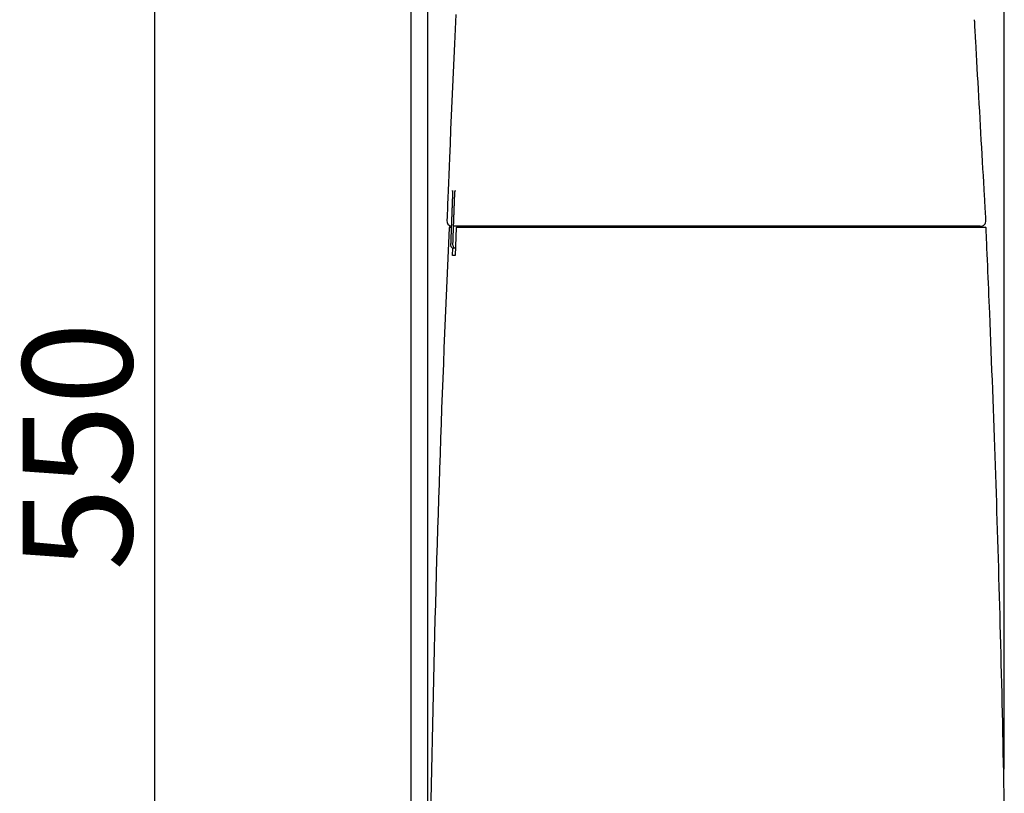
# Model space of a CAD drawing. Extents: x 1 to 2005, y 10 to 2810.
# Drawn here: x 202 to 562, y 1067 to 1350 of the extents above; entities that cross this region are included whole.
import ezdxf

# ---------------------------------------------------------------- set-up
doc = ezdxf.new("R2010")
doc.units = 0
doc.layers.get('0').update_dxf_attribs({"linetype": 'CONTINUOUS'})
doc.layers.get('DEFPOINTS').update_dxf_attribs({"linetype": 'CONTINUOUS'})
doc.layers.add('タンク', color=7, linetype='CONTINUOUS')
doc.layers.add('便器', color=7, linetype='CONTINUOUS')
doc.styles.add('EXCADDIM1', font='monotxt', dxfattribs={"width": 0.84, "bigfont": 'extfont'})
doc.styles.get("Standard").update_dxf_attribs({"font": 'monotxt', "bigfont": 'extfont'})
doc.dimstyles.new('ISO-25', dxfattribs={"dimtxt": 2.5, "dimasz": 2.5, "dimexe": 1.25, "dimexo": 0.625, "dimtad": 1, "dimtxsty": 'STANDARD', "dimcen": 2.5, "dimazin": 3, "dimtfac": 1, "dimtmove": 0, "dimatfit": 3})

# ---------------------------------------------------------------- blocks, each defined once
blk = doc.blocks.new('EX_NORM')
at = {"color": 0, "linetype": 'CONTINUOUS'}
for q in [(-1, 0.167), (-1, 0), (-1, -0.167)]:
    blk.add_line((0, 0), q, dxfattribs=at)
blk = doc.blocks.new('*D24')
at = {"layer": 'DEFPOINTS', "color": 0}
for p in [(561.57, 1542.16), (561.57, 1069.21), (351.23, 980.16)]:
    blk.add_point(p, dxfattribs=at)
at = {"layer": 'タンク', "color": 3, "linetype": 'CONTINUOUS'}
for p, q in [((351.23, 987.16), (351.23, 1552.16)), ((561.57, 1076.21), (561.57, 1552.16)), ((381.23, 1542.16), (531.57, 1542.16))]:
    blk.add_line(p, q, dxfattribs=at)
at = {"layer": 'タンク', "color": 3, "xscale": 30, "yscale": 30, "zscale": 30, "rotation": 180}
blk.add_blockref('EX_NORM', (351.23, 1542.16), dxfattribs=at)
at = {"layer": 'タンク', "color": 3, "xscale": 30, "yscale": 30, "zscale": 30}
blk.add_blockref('EX_NORM', (561.57, 1542.16), dxfattribs=at)
at = {"layer": 'タンク', "color": 2, "insert": (456.4, 1565.66), "char_height": 40, "attachment_point": 5, "style": 'EXCADDIM1'}
blk.add_mtext('205', dxfattribs=at)
blk = doc.blocks.new('*D26')
at = {"layer": 'DEFPOINTS', "color": 0}
for p in [(369.97, 1469.31), (251.5, 919), (398, 919)]:
    blk.add_point(p, dxfattribs=at)
at = {"layer": 'タンク', "color": 3, "linetype": 'CONTINUOUS'}
for p, q in [((362.97, 1469.31), (241.5, 1469.31)), ((251.5, 1439.31), (251.5, 949)), ((391, 919), (241.5, 919))]:
    blk.add_line(p, q, dxfattribs=at)
at = {"layer": 'タンク', "color": 3, "xscale": 30, "yscale": 30, "zscale": 30}
for p, rotation in [((251.5, 1469.31), 90), ((251.5, 919), 270)]:
    blk.add_blockref('EX_NORM', p, dxfattribs=dict(at, rotation=rotation))
at = {"layer": 'タンク', "color": 2, "insert": (228.5, 1194.15), "char_height": 40, "attachment_point": 5, "rotation": 90, "style": 'EXCADDIM1'}
blk.add_mtext('550', dxfattribs=at)

msp = doc.modelspace()

# ---------------------------------------------------------------- linework, layer by layer
at = {"layer": 'タンク', "color": 2, "linetype": 'CONTINUOUS'}
for p, q in [((360.21, 1285.037), (360.211, 1285.037)), ((358.275, 1276.577), (358.277, 1276.577)), ((359.812, 1274.497), (359.812, 1274.497)), ((363.599, 1274.499), (360.641, 1274.499)), ((361.611, 1273.872), (361.221, 1263.872)), ((361.911, 1274.16), (362.55, 1274.16)), ((362.426, 1273.871), (362.426, 1273.871)), ((363.644, 1274.499), (363.662, 1274.499)), ((364.169, 1274.449), (364.17, 1274.46)), ((365.125, 1274.46), (365.125, 1274.449)), ((360.226, 1263.872), (360.335, 1266.536)), ((361.387, 1267.499), (361.387, 1266.499))]:
    msp.add_line(p, q, dxfattribs=at)
at = {"layer": 'タンク', "color": 2, "linetype": 'CONTINUOUS', "flags": 128}
for points in [[(361.415, 1351.809), (361.161, 1346.453), (360.916, 1341.133), (360.678, 1335.846), (360.448, 1330.589), (360.223, 1325.358), (360.002, 1320.15), (359.786, 1314.963), (359.573, 1309.792), (359.362, 1304.635), (359.153, 1299.489), (359.026, 1296.368), (358.901, 1293.3), (358.78, 1290.338), (358.666, 1287.532), (358.56, 1284.934), (358.465, 1282.595), (358.382, 1280.566), (358.315, 1278.899), (358.263, 1277.645), (358.231, 1276.855), (358.22, 1276.58)], [(554.972, 1276.618), (554.966, 1276.723), (554.948, 1277.026), (554.921, 1277.509), (554.884, 1278.152), (554.839, 1278.937), (554.786, 1279.845), (554.728, 1280.859), (554.665, 1281.958), (554.597, 1283.125), (554.527, 1284.341), (554.456, 1285.587), (554.316, 1288.015), (554.174, 1290.482), (554.03, 1292.985), (553.884, 1295.52), (553.737, 1298.084), (553.589, 1300.673), (553.439, 1303.284), (553.289, 1305.914), (553.138, 1308.558), (552.987, 1311.213), (552.836, 1313.876), (552.685, 1316.543), (552.535, 1319.207), (552.385, 1321.864), (552.237, 1324.505), (552.09, 1327.125), (551.944, 1329.718), (551.801, 1332.277), (551.66, 1334.796), (551.522, 1337.268), (551.387, 1339.688), (551.256, 1342.049), (551.194, 1343.153), (551.134, 1344.227), (551.077, 1345.254), (551.023, 1346.219), (550.973, 1347.107), (550.929, 1347.901), (550.891, 1348.586), (550.86, 1349.146), (550.836, 1349.565), (550.821, 1349.828), (550.816, 1349.919)], [(360.246, 1287.335), (360.246, 1287.337), (360.234, 1287.537)], [(360.234, 1287.537), (360.234, 1287.537), (360.234, 1287.537), (360.234, 1287.536), (360.234, 1287.536), (360.234, 1287.535), (360.235, 1287.535), (360.235, 1287.534), (360.235, 1287.533), (360.236, 1287.532), (360.236, 1287.532), (360.236, 1287.531), (360.237, 1287.529), (360.238, 1287.527), (360.238, 1287.526), (360.239, 1287.525), (360.239, 1287.523), (360.24, 1287.522), (360.24, 1287.521), (360.24, 1287.52), (360.241, 1287.519), (360.241, 1287.518), (360.241, 1287.517), (360.244, 1287.506), (360.246, 1287.49), (360.248, 1287.472), (360.25, 1287.45), (360.251, 1287.425), (360.252, 1287.398), (360.254, 1287.37), (360.254, 1287.339), (360.255, 1287.308), (360.256, 1287.275), (360.256, 1287.243), (360.257, 1287.195), (360.258, 1287.147), (360.258, 1287.099), (360.258, 1287.051), (360.258, 1287.003), (360.258, 1286.955), (360.258, 1286.907), (360.258, 1286.858), (360.257, 1286.81), (360.257, 1286.762), (360.256, 1286.714), (360.256, 1286.674), (360.255, 1286.634), (360.254, 1286.595), (360.254, 1286.556), (360.253, 1286.518), (360.252, 1286.481), (360.251, 1286.445), (360.25, 1286.41), (360.25, 1286.378), (360.249, 1286.346), (360.248, 1286.317), (360.248, 1286.308), (360.248, 1286.3), (360.248, 1286.292), (360.247, 1286.284), (360.247, 1286.278), (360.247, 1286.271), (360.247, 1286.266), (360.247, 1286.262), (360.247, 1286.259), (360.247, 1286.257), (360.247, 1286.256)], [(361.029, 1285.036), (361.029, 1285.037), (361.029, 1285.04), (361.029, 1285.046), (361.03, 1285.054), (361.03, 1285.063), (361.03, 1285.074), (361.031, 1285.086), (361.031, 1285.099), (361.032, 1285.113), (361.032, 1285.128), (361.033, 1285.143), (361.035, 1285.181), (361.036, 1285.221), (361.038, 1285.261), (361.039, 1285.302), (361.041, 1285.344), (361.043, 1285.387), (361.045, 1285.43), (361.046, 1285.474), (361.048, 1285.519), (361.05, 1285.564), (361.052, 1285.61), (361.055, 1285.679), (361.059, 1285.75), (361.062, 1285.822), (361.066, 1285.894), (361.069, 1285.966), (361.073, 1286.039), (361.077, 1286.111), (361.081, 1286.184), (361.085, 1286.257), (361.089, 1286.329), (361.093, 1286.401), (361.097, 1286.465), (361.101, 1286.529), (361.105, 1286.593), (361.109, 1286.657), (361.113, 1286.72), (361.118, 1286.784), (361.122, 1286.847), (361.127, 1286.911), (361.132, 1286.975), (361.137, 1287.039), (361.142, 1287.103), (361.146, 1287.147), (361.15, 1287.191), (361.154, 1287.234), (361.158, 1287.276), (361.162, 1287.315), (361.166, 1287.353), (361.171, 1287.388), (361.175, 1287.42), (361.18, 1287.448), (361.184, 1287.471), (361.189, 1287.49), (361.19, 1287.493), (361.19, 1287.495), (361.191, 1287.497), (361.192, 1287.499), (361.192, 1287.501), (361.193, 1287.504), (361.194, 1287.506), (361.195, 1287.509), (361.196, 1287.512), (361.198, 1287.516), (361.199, 1287.519), (361.2, 1287.521), (361.201, 1287.523), (361.201, 1287.525), (361.202, 1287.527), (361.203, 1287.529), (361.204, 1287.531), (361.204, 1287.533), (361.205, 1287.534), (361.205, 1287.535), (361.205, 1287.535), (361.205, 1287.536)], [(361.205, 1287.536), (361.218, 1287.335), (361.22, 1287.324)], [(360.211, 1285.037), (360.211, 1285.034), (360.21, 1285.027), (360.21, 1285.015), (360.209, 1284.998), (360.208, 1284.978), (360.207, 1284.954), (360.206, 1284.927), (360.205, 1284.897), (360.204, 1284.864), (360.203, 1284.829), (360.201, 1284.793), (360.193, 1284.574), (360.183, 1284.316), (360.172, 1284.024), (360.16, 1283.703), (360.147, 1283.357), (360.133, 1282.992), (360.118, 1282.611), (360.103, 1282.221), (360.088, 1281.824), (360.073, 1281.427), (360.058, 1281.035), (360.044, 1280.65), (360.029, 1280.272), (360.015, 1279.899), (360.001, 1279.531), (359.988, 1279.165), (359.974, 1278.8), (359.96, 1278.434), (359.946, 1278.065), (359.932, 1277.693), (359.918, 1277.314), (359.904, 1276.929), (359.892, 1276.612), (359.88, 1276.295), (359.868, 1275.984), (359.857, 1275.687), (359.847, 1275.409), (359.837, 1275.157), (359.829, 1274.936), (359.822, 1274.754), (359.817, 1274.615), (359.813, 1274.528), (359.812, 1274.497)], [(360.21, 1285.037), (360.21, 1285.034), (360.21, 1285.026), (360.209, 1285.012), (360.209, 1284.994), (360.208, 1284.972), (360.207, 1284.946), (360.206, 1284.916), (360.204, 1284.883), (360.203, 1284.847), (360.202, 1284.809), (360.2, 1284.769), (360.191, 1284.543), (360.181, 1284.28), (360.17, 1283.984), (360.158, 1283.661), (360.144, 1283.313), (360.131, 1282.947), (360.116, 1282.567), (360.101, 1282.176), (360.086, 1281.781), (360.071, 1281.384), (360.056, 1280.992), (360.042, 1280.607), (360.027, 1280.229), (360.013, 1279.857), (359.999, 1279.488), (359.986, 1279.122), (359.972, 1278.756), (359.958, 1278.39), (359.944, 1278.021), (359.93, 1277.649), (359.916, 1277.271), (359.902, 1276.887), (359.89, 1276.574), (359.878, 1276.262), (359.867, 1275.957), (359.856, 1275.665), (359.846, 1275.392), (359.836, 1275.144), (359.828, 1274.928), (359.822, 1274.749), (359.817, 1274.613), (359.813, 1274.527), (359.812, 1274.497)], [(360.247, 1286.256), (360.247, 1286.255), (360.247, 1286.253), (360.247, 1286.249), (360.247, 1286.244), (360.246, 1286.238), (360.246, 1286.231), (360.246, 1286.223), (360.246, 1286.215), (360.246, 1286.205), (360.246, 1286.196), (360.245, 1286.186), (360.245, 1286.155), (360.244, 1286.124), (360.243, 1286.09), (360.243, 1286.055), (360.242, 1286.019), (360.241, 1285.982), (360.24, 1285.945), (360.239, 1285.906), (360.238, 1285.867), (360.237, 1285.828), (360.236, 1285.788), (360.235, 1285.74), (360.234, 1285.693), (360.232, 1285.645), (360.231, 1285.597), (360.229, 1285.549), (360.227, 1285.502), (360.226, 1285.454), (360.224, 1285.406), (360.222, 1285.358), (360.221, 1285.311), (360.219, 1285.263), (360.218, 1285.232), (360.217, 1285.202), (360.216, 1285.173), (360.215, 1285.145), (360.214, 1285.119), (360.213, 1285.096), (360.212, 1285.076), (360.211, 1285.06), (360.211, 1285.047), (360.211, 1285.039), (360.211, 1285.037)], [(360.641, 1274.5), (360.641, 1274.502), (360.641, 1274.51), (360.642, 1274.522), (360.642, 1274.538), (360.643, 1274.559), (360.644, 1274.582), (360.645, 1274.61), (360.646, 1274.64), (360.647, 1274.672), (360.649, 1274.707), (360.65, 1274.744), (360.658, 1274.963), (360.667, 1275.221), (360.678, 1275.513), (360.69, 1275.834), (360.702, 1276.179), (360.716, 1276.545), (360.73, 1276.925), (360.744, 1277.315), (360.758, 1277.711), (360.773, 1278.108), (360.787, 1278.501), (360.802, 1278.886), (360.815, 1279.264), (360.829, 1279.636), (360.843, 1280.004), (360.856, 1280.37), (360.87, 1280.735), (360.883, 1281.101), (360.897, 1281.469), (360.911, 1281.842), (360.925, 1282.22), (360.939, 1282.605), (360.951, 1282.922), (360.962, 1283.239), (360.974, 1283.549), (360.985, 1283.847), (360.995, 1284.124), (361.004, 1284.377), (361.013, 1284.597), (361.019, 1284.78), (361.024, 1284.918), (361.028, 1285.005), (361.029, 1285.036)], [(359.278, 1274.16), (359.278, 1274.16), (359.278, 1274.16), (359.278, 1274.16), (359.278, 1274.16), (359.278, 1274.16), (359.278, 1274.16), (359.278, 1274.16), (359.278, 1274.16), (359.278, 1274.16), (359.278, 1274.16), (359.278, 1274.16), (359.277, 1274.16), (359.273, 1274.16), (359.266, 1274.16), (359.259, 1274.16), (359.25, 1274.16), (359.24, 1274.16), (359.23, 1274.16), (359.221, 1274.16), (359.212, 1274.16), (359.204, 1274.16), (359.198, 1274.16), (359.192, 1274.16), (359.191, 1274.16), (359.195, 1274.16), (359.202, 1274.16), (359.213, 1274.16), (359.227, 1274.16), (359.245, 1274.16), (359.265, 1274.16), (359.287, 1274.16), (359.312, 1274.16), (359.338, 1274.16), (359.387, 1274.16), (359.439, 1274.16), (359.492, 1274.16), (359.545, 1274.16), (359.597, 1274.16), (359.646, 1274.16), (359.691, 1274.16), (359.73, 1274.16), (359.761, 1274.16), (359.785, 1274.16), (359.798, 1274.16), (359.798, 1274.16), (359.798, 1274.16), (359.799, 1274.16), (359.799, 1274.16), (359.799, 1274.16), (359.799, 1274.16), (359.799, 1274.16), (359.8, 1274.16), (359.8, 1274.16), (359.8, 1274.16), (359.8, 1274.16)], [(359.812, 1274.497), (359.812, 1274.494), (359.812, 1274.483), (359.811, 1274.467), (359.81, 1274.444), (359.809, 1274.416), (359.808, 1274.384), (359.807, 1274.347), (359.805, 1274.307), (359.804, 1274.263), (359.802, 1274.217), (359.8, 1274.168), (359.793, 1273.988), (359.786, 1273.79), (359.778, 1273.577), (359.769, 1273.352), (359.761, 1273.116), (359.752, 1272.871), (359.742, 1272.619), (359.733, 1272.364), (359.723, 1272.105), (359.713, 1271.847), (359.704, 1271.59), (359.694, 1271.337), (359.685, 1271.087), (359.676, 1270.84), (359.667, 1270.595), (359.658, 1270.351), (359.649, 1270.108), (359.64, 1269.865), (359.631, 1269.621), (359.622, 1269.376), (359.613, 1269.129), (359.603, 1268.88), (359.597, 1268.701), (359.59, 1268.523), (359.584, 1268.351), (359.578, 1268.186), (359.572, 1268.033), (359.567, 1267.894), (359.563, 1267.774), (359.559, 1267.674), (359.556, 1267.599), (359.554, 1267.552), (359.554, 1267.535)], [(360.388, 1267.535), (360.389, 1267.538), (360.389, 1267.549), (360.39, 1267.565), (360.39, 1267.588), (360.391, 1267.616), (360.393, 1267.648), (360.394, 1267.685), (360.395, 1267.725), (360.397, 1267.769), (360.399, 1267.815), (360.4, 1267.863), (360.407, 1268.044), (360.414, 1268.242), (360.422, 1268.455), (360.43, 1268.68), (360.438, 1268.917), (360.447, 1269.162), (360.456, 1269.413), (360.466, 1269.669), (360.475, 1269.927), (360.484, 1270.186), (360.494, 1270.443), (360.503, 1270.696), (360.512, 1270.946), (360.521, 1271.193), (360.53, 1271.439), (360.538, 1271.683), (360.547, 1271.926), (360.556, 1272.169), (360.565, 1272.413), (360.574, 1272.658), (360.583, 1272.905), (360.592, 1273.154), (360.599, 1273.334), (360.605, 1273.511), (360.611, 1273.684), (360.617, 1273.849), (360.623, 1274.002), (360.628, 1274.14), (360.632, 1274.261), (360.636, 1274.361), (360.639, 1274.436), (360.64, 1274.483), (360.641, 1274.5)], [(362.726, 1274.16), (362.727, 1274.16), (362.73, 1274.16), (362.735, 1274.16), (362.742, 1274.16), (362.75, 1274.16), (362.759, 1274.16), (362.769, 1274.16), (362.78, 1274.16), (362.791, 1274.16), (362.802, 1274.16), (362.812, 1274.16), (362.834, 1274.16), (362.853, 1274.16), (362.872, 1274.16), (362.889, 1274.16), (362.905, 1274.16), (362.92, 1274.16), (362.935, 1274.16), (362.95, 1274.16), (362.964, 1274.16), (362.979, 1274.16), (362.994, 1274.16), (363.081, 1274.16), (363.181, 1274.16), (363.294, 1274.16), (363.417, 1274.16), (363.548, 1274.16), (363.688, 1274.16), (363.833, 1274.16), (363.983, 1274.16), (364.137, 1274.16), (364.292, 1274.16), (364.448, 1274.16), (364.686, 1274.16), (364.923, 1274.16), (365.158, 1274.16), (365.391, 1274.16), (365.622, 1274.16), (365.853, 1274.16), (366.082, 1274.16), (366.31, 1274.16), (366.539, 1274.16), (366.766, 1274.16), (366.994, 1274.16), (367.304, 1274.16), (367.613, 1274.16), (367.923, 1274.16), (368.234, 1274.16), (368.544, 1274.16), (368.855, 1274.16), (369.166, 1274.16), (369.477, 1274.16), (369.788, 1274.16), (370.099, 1274.16), (370.41, 1274.16), (370.788, 1274.16), (371.166, 1274.16), (371.543, 1274.16), (371.921, 1274.16), (372.298, 1274.16), (372.675, 1274.16), (373.052, 1274.16), (373.429, 1274.16), (373.806, 1274.16), (374.183, 1274.16), (374.56, 1274.16), (374.998, 1274.16), (375.436, 1274.16), (375.873, 1274.16), (376.311, 1274.16), (376.749, 1274.16), (377.188, 1274.16), (377.626, 1274.16), (378.064, 1274.16), (378.502, 1274.16), (378.94, 1274.16), (379.378, 1274.16), (379.862, 1274.16), (380.346, 1274.16), (380.83, 1274.16), (381.317, 1274.16), (381.805, 1274.16), (382.296, 1274.16), (382.79, 1274.16), (383.287, 1274.16), (383.788, 1274.16), (384.294, 1274.16), (384.805, 1274.16), (385.357, 1274.16), (385.914, 1274.16), (386.476, 1274.16), (387.04, 1274.16), (387.605, 1274.16), (388.171, 1274.16), (388.736, 1274.16), (389.3, 1274.16), (389.859, 1274.16), (390.415, 1274.16), (390.965, 1274.16), (391.34, 1274.16), (391.713, 1274.16), (392.083, 1274.16), (392.45, 1274.16), (392.815, 1274.16), (393.178, 1274.16), (393.539, 1274.16), (393.898, 1274.16), (394.256, 1274.16), (394.612, 1274.16), (394.968, 1274.16), (395.145, 1274.16), (395.319, 1274.16), (395.487, 1274.16), (395.646, 1274.16), (395.793, 1274.16), (395.926, 1274.16), (396.04, 1274.16), (396.135, 1274.16), (396.206, 1274.16), (396.251, 1274.16), (396.266, 1274.16)], [(395.488, 1274.499), (395.475, 1274.499), (395.437, 1274.499), (395.378, 1274.499), (395.298, 1274.499), (395.202, 1274.499), (395.091, 1274.499), (394.967, 1274.499), (394.833, 1274.499), (394.692, 1274.499), (394.546, 1274.499), (394.396, 1274.499), (394.083, 1274.499), (393.768, 1274.499), (393.451, 1274.499), (393.132, 1274.499), (392.811, 1274.499), (392.488, 1274.499), (392.163, 1274.499), (391.835, 1274.499), (391.505, 1274.499), (391.172, 1274.499), (390.836, 1274.499), (390.331, 1274.499), (389.82, 1274.499), (389.305, 1274.499), (388.786, 1274.499), (388.265, 1274.499), (387.743, 1274.499), (387.221, 1274.499), (386.7, 1274.499), (386.182, 1274.499), (385.666, 1274.499), (385.154, 1274.499), (384.664, 1274.499), (384.179, 1274.499), (383.698, 1274.499), (383.22, 1274.499), (382.746, 1274.499), (382.274, 1274.499), (381.805, 1274.499), (381.337, 1274.499), (380.871, 1274.499), (380.405, 1274.499), (379.94, 1274.499), (379.515, 1274.499), (379.089, 1274.499), (378.663, 1274.499), (378.237, 1274.499), (377.812, 1274.499), (377.387, 1274.499), (376.962, 1274.499), (376.538, 1274.499), (376.114, 1274.499), (375.69, 1274.499), (375.267, 1274.499), (374.902, 1274.499), (374.538, 1274.499), (374.174, 1274.499), (373.81, 1274.499), (373.446, 1274.499), (373.082, 1274.499), (372.718, 1274.499), (372.354, 1274.499), (371.989, 1274.499), (371.625, 1274.499), (371.259, 1274.499), (370.955, 1274.499), (370.651, 1274.499), (370.347, 1274.499), (370.043, 1274.499), (369.738, 1274.499), (369.434, 1274.499), (369.13, 1274.499), (368.827, 1274.499), (368.524, 1274.499), (368.221, 1274.499), (367.92, 1274.499), (367.696, 1274.499), (367.473, 1274.499), (367.249, 1274.499), (367.025, 1274.499), (366.8, 1274.499), (366.574, 1274.499), (366.346, 1274.499), (366.117, 1274.499), (365.885, 1274.499), (365.65, 1274.499), (365.413, 1274.499), (365.251, 1274.499), (365.089, 1274.499), (364.928, 1274.499), (364.771, 1274.499), (364.618, 1274.499), (364.472, 1274.499), (364.334, 1274.499), (364.205, 1274.499), (364.087, 1274.499), (363.981, 1274.499), (363.89, 1274.499), (363.874, 1274.499), (363.859, 1274.499), (363.843, 1274.499), (363.828, 1274.499), (363.812, 1274.499), (363.796, 1274.499), (363.779, 1274.499), (363.76, 1274.499), (363.741, 1274.499), (363.72, 1274.499), (363.697, 1274.499), (363.685, 1274.499), (363.672, 1274.499), (363.66, 1274.499), (363.648, 1274.499), (363.637, 1274.499), (363.626, 1274.499), (363.617, 1274.499), (363.61, 1274.499), (363.604, 1274.499), (363.6, 1274.499), (363.599, 1274.499)], [(540.24, 1274.499), (540.116, 1274.499), (539.76, 1274.499), (539.193, 1274.499), (538.439, 1274.499), (537.519, 1274.499), (536.458, 1274.499), (535.277, 1274.499), (533.998, 1274.499), (532.646, 1274.499), (531.241, 1274.499), (529.807, 1274.499), (526.911, 1274.499), (523.988, 1274.499), (521.041, 1274.499), (518.071, 1274.499), (515.077, 1274.499), (512.061, 1274.499), (509.025, 1274.499), (505.968, 1274.499), (502.893, 1274.499), (499.8, 1274.499), (496.689, 1274.499), (492.682, 1274.499), (488.652, 1274.499), (484.604, 1274.499), (480.543, 1274.499), (476.471, 1274.499), (472.394, 1274.499), (468.316, 1274.499), (464.24, 1274.499), (460.171, 1274.499), (456.113, 1274.499), (452.069, 1274.499), (448.734, 1274.499), (445.418, 1274.499), (442.127, 1274.499), (438.865, 1274.499), (435.639, 1274.499), (432.455, 1274.499), (429.317, 1274.499), (426.233, 1274.499), (423.206, 1274.499), (420.244, 1274.499), (417.351, 1274.499), (415.852, 1274.499), (414.37, 1274.499), (412.901, 1274.499), (411.442, 1274.499), (409.987, 1274.499), (408.535, 1274.499), (407.079, 1274.499), (405.618, 1274.499), (404.145, 1274.499), (402.659, 1274.499), (401.155, 1274.499), (400.397, 1274.499), (399.646, 1274.499), (398.918, 1274.499), (398.224, 1274.499), (397.58, 1274.499), (396.997, 1274.499), (396.49, 1274.499), (396.072, 1274.499), (395.756, 1274.499), (395.557, 1274.499), (395.488, 1274.499)], [(396.281, 1274.16), (396.405, 1274.16), (396.763, 1274.16), (397.332, 1274.16), (398.086, 1274.16), (399.004, 1274.16), (400.061, 1274.16), (401.234, 1274.16), (402.499, 1274.16), (403.833, 1274.16), (405.213, 1274.16), (406.615, 1274.16), (409.422, 1274.16), (412.229, 1274.16), (415.043, 1274.16), (417.869, 1274.16), (420.714, 1274.16), (423.584, 1274.16), (426.485, 1274.16), (429.423, 1274.16), (432.406, 1274.16), (435.438, 1274.16), (438.526, 1274.16), (443.443, 1274.16), (448.484, 1274.16), (453.622, 1274.16), (458.833, 1274.16), (464.088, 1274.16), (469.362, 1274.16), (474.629, 1274.16), (479.862, 1274.16), (485.034, 1274.16), (490.12, 1274.16), (495.092, 1274.16), (498.386, 1274.16), (501.622, 1274.16), (504.808, 1274.16), (507.951, 1274.16), (511.058, 1274.16), (514.135, 1274.16), (517.19, 1274.16), (520.228, 1274.16), (523.259, 1274.16), (526.287, 1274.16), (529.32, 1274.16), (530.913, 1274.16), (532.482, 1274.16), (534.001, 1274.16), (535.442, 1274.16), (536.778, 1274.16), (537.983, 1274.16), (539.029, 1274.16), (539.89, 1274.16), (540.538, 1274.16), (540.946, 1274.16), (541.089, 1274.16)], [(547.902, 1274.499), (547.902, 1274.499), (547.902, 1274.499), (547.901, 1274.499), (547.9, 1274.499), (547.899, 1274.499), (547.897, 1274.499), (547.896, 1274.499), (547.894, 1274.499), (547.892, 1274.499), (547.891, 1274.499), (547.889, 1274.499), (547.883, 1274.499), (547.877, 1274.499), (547.872, 1274.499), (547.866, 1274.499), (547.861, 1274.499), (547.857, 1274.499), (547.852, 1274.499), (547.847, 1274.499), (547.842, 1274.499), (547.838, 1274.499), (547.833, 1274.499), (547.799, 1274.499), (547.76, 1274.499), (547.716, 1274.499), (547.668, 1274.499), (547.616, 1274.499), (547.561, 1274.499), (547.503, 1274.499), (547.443, 1274.499), (547.38, 1274.499), (547.316, 1274.499), (547.251, 1274.499), (547.102, 1274.499), (546.948, 1274.499), (546.792, 1274.499), (546.632, 1274.499), (546.469, 1274.499), (546.304, 1274.499), (546.136, 1274.499), (545.966, 1274.499), (545.793, 1274.499), (545.619, 1274.499), (545.443, 1274.499), (545.202, 1274.499), (544.96, 1274.499), (544.715, 1274.499), (544.47, 1274.499), (544.223, 1274.499), (543.977, 1274.499), (543.73, 1274.499), (543.485, 1274.499), (543.241, 1274.499), (542.998, 1274.499), (542.758, 1274.499), (542.576, 1274.499), (542.396, 1274.499), (542.217, 1274.499), (542.04, 1274.499), (541.865, 1274.499), (541.691, 1274.499), (541.518, 1274.499), (541.347, 1274.499), (541.178, 1274.499), (541.009, 1274.499), (540.843, 1274.499), (540.76, 1274.499), (540.679, 1274.499), (540.601, 1274.499), (540.527, 1274.499), (540.459, 1274.499), (540.397, 1274.499), (540.344, 1274.499), (540.301, 1274.499), (540.268, 1274.499), (540.247, 1274.499), (540.24, 1274.499)], [(541.098, 1274.16), (541.101, 1274.16), (541.108, 1274.16), (541.12, 1274.16), (541.136, 1274.16), (541.155, 1274.16), (541.178, 1274.16), (541.203, 1274.16), (541.23, 1274.16), (541.26, 1274.16), (541.291, 1274.16), (541.322, 1274.16), (541.433, 1274.16), (541.55, 1274.16), (541.672, 1274.16), (541.799, 1274.16), (541.931, 1274.16), (542.067, 1274.16), (542.207, 1274.16), (542.349, 1274.16), (542.494, 1274.16), (542.642, 1274.16), (542.791, 1274.16), (543.038, 1274.16), (543.288, 1274.16), (543.54, 1274.16), (543.795, 1274.16), (544.051, 1274.16), (544.309, 1274.16), (544.567, 1274.16), (544.827, 1274.16), (545.087, 1274.16), (545.347, 1274.16), (545.607, 1274.16), (545.868, 1274.16), (546.128, 1274.16), (546.388, 1274.16), (546.648, 1274.16), (546.908, 1274.16), (547.168, 1274.16), (547.428, 1274.16), (547.688, 1274.16), (547.95, 1274.16), (548.211, 1274.16), (548.474, 1274.16), (548.659, 1274.16), (548.842, 1274.16), (549.022, 1274.16), (549.197, 1274.16), (549.366, 1274.16), (549.526, 1274.16), (549.676, 1274.16), (549.815, 1274.16), (549.939, 1274.16), (550.048, 1274.16), (550.139, 1274.16), (550.153, 1274.16), (550.166, 1274.16), (550.179, 1274.16), (550.192, 1274.16), (550.206, 1274.16), (550.22, 1274.16), (550.235, 1274.16), (550.251, 1274.16), (550.268, 1274.16), (550.287, 1274.16), (550.308, 1274.16), (550.319, 1274.16), (550.33, 1274.16), (550.341, 1274.16), (550.352, 1274.16), (550.362, 1274.16), (550.372, 1274.16), (550.38, 1274.16), (550.387, 1274.16), (550.392, 1274.16), (550.396, 1274.16), (550.397, 1274.16)], [(552.901, 1274.499), (552.901, 1274.499), (552.901, 1274.499), (552.901, 1274.499), (552.901, 1274.499), (552.9, 1274.499), (552.9, 1274.499), (552.899, 1274.499), (552.899, 1274.499), (552.899, 1274.499), (552.898, 1274.499), (552.898, 1274.499), (552.897, 1274.499), (552.896, 1274.499), (552.895, 1274.499), (552.895, 1274.499), (552.894, 1274.499), (552.894, 1274.499), (552.894, 1274.499), (552.894, 1274.499), (552.894, 1274.499), (552.893, 1274.499), (552.893, 1274.499), (552.88, 1274.499), (552.853, 1274.499), (552.814, 1274.499), (552.764, 1274.499), (552.704, 1274.499), (552.636, 1274.499), (552.561, 1274.499), (552.481, 1274.499), (552.396, 1274.499), (552.308, 1274.499), (552.219, 1274.499), (552.061, 1274.499), (551.903, 1274.499), (551.743, 1274.499), (551.583, 1274.499), (551.421, 1274.499), (551.259, 1274.499), (551.095, 1274.499), (550.931, 1274.499), (550.765, 1274.499), (550.598, 1274.499), (550.43, 1274.499), (550.25, 1274.499), (550.068, 1274.499), (549.887, 1274.499), (549.705, 1274.499), (549.524, 1274.499), (549.344, 1274.499), (549.166, 1274.499), (548.991, 1274.499), (548.818, 1274.499), (548.648, 1274.499), (548.482, 1274.499), (548.401, 1274.499), (548.322, 1274.499), (548.246, 1274.499), (548.175, 1274.499), (548.11, 1274.499), (548.051, 1274.499), (548.001, 1274.499), (547.959, 1274.499), (547.928, 1274.499), (547.909, 1274.499), (547.902, 1274.499)], [(550.397, 1274.16), (550.401, 1274.16), (550.414, 1274.16), (550.434, 1274.16), (550.461, 1274.16), (550.494, 1274.16), (550.532, 1274.16), (550.574, 1274.16), (550.619, 1274.16), (550.668, 1274.16), (550.718, 1274.16), (550.769, 1274.16), (550.872, 1274.16), (550.977, 1274.16), (551.082, 1274.16), (551.189, 1274.16), (551.296, 1274.16), (551.404, 1274.16), (551.513, 1274.16), (551.623, 1274.16), (551.734, 1274.16), (551.846, 1274.16), (551.958, 1274.16), (552.1, 1274.16), (552.243, 1274.16), (552.388, 1274.16), (552.533, 1274.16), (552.679, 1274.16), (552.826, 1274.16), (552.974, 1274.16), (553.122, 1274.16), (553.271, 1274.16), (553.421, 1274.16), (553.571, 1274.16), (553.686, 1274.16), (553.799, 1274.16), (553.91, 1274.16), (554.018, 1274.16), (554.121, 1274.16), (554.219, 1274.16), (554.31, 1274.16), (554.393, 1274.16), (554.466, 1274.16), (554.529, 1274.16), (554.58, 1274.16), (554.586, 1274.16), (554.593, 1274.16), (554.599, 1274.16), (554.605, 1274.16), (554.612, 1274.16), (554.619, 1274.16), (554.626, 1274.16), (554.634, 1274.16), (554.643, 1274.16), (554.652, 1274.16), (554.663, 1274.16), (554.668, 1274.16), (554.674, 1274.16), (554.68, 1274.16), (554.685, 1274.16), (554.691, 1274.16), (554.696, 1274.16), (554.7, 1274.16), (554.703, 1274.16), (554.706, 1274.16), (554.708, 1274.16), (554.708, 1274.16)], [(561.677, 1063.783), (561.608, 1067.487), (561.538, 1071.19), (561.465, 1074.892), (561.391, 1078.593), (561.316, 1082.294), (561.238, 1085.993), (561.159, 1089.692), (561.081, 1093.268), (561.001, 1096.844), (560.919, 1100.419), (560.836, 1103.993), (560.752, 1107.567), (560.665, 1111.141), (560.577, 1114.715), (560.488, 1118.288), (560.396, 1121.861), (560.304, 1125.433), (560.209, 1129.006), (560.116, 1132.461), (560.022, 1135.915), (559.926, 1139.369), (559.828, 1142.823), (559.729, 1146.277), (559.629, 1149.73), (559.527, 1153.183), (559.423, 1156.636), (559.318, 1160.088), (559.212, 1163.54), (559.104, 1166.99), (558.998, 1170.326), (558.89, 1173.665), (558.781, 1177.01), (558.67, 1180.364), (558.557, 1183.732), (558.442, 1187.115), (558.325, 1190.519), (558.206, 1193.945), (558.084, 1197.398), (557.96, 1200.881), (557.834, 1204.397), (557.708, 1207.85), (557.58, 1211.331), (557.45, 1214.833), (557.317, 1218.347), (557.183, 1221.868), (557.048, 1225.389), (556.911, 1228.901), (556.773, 1232.398), (556.634, 1235.873), (556.494, 1239.319), (556.354, 1242.728), (556.262, 1244.947), (556.169, 1247.148), (556.077, 1249.334), (555.984, 1251.505), (555.891, 1253.664), (555.798, 1255.813), (555.706, 1257.952), (555.613, 1260.084), (555.52, 1262.209), (555.427, 1264.33), (555.334, 1266.449), (555.289, 1267.489), (555.244, 1268.513), (555.201, 1269.501), (555.16, 1270.438), (555.122, 1271.306), (555.087, 1272.087), (555.058, 1272.765), (555.033, 1273.322), (555.015, 1273.741), (555.009, 1273.873)], [(361.387, 1266.499), (361.386, 1266.499), (361.382, 1266.499), (361.376, 1266.499), (361.367, 1266.499), (361.357, 1266.499), (361.345, 1266.499), (361.332, 1266.499), (361.318, 1266.499), (361.303, 1266.499), (361.287, 1266.499), (361.271, 1266.499), (361.241, 1266.499), (361.21, 1266.499), (361.18, 1266.499), (361.149, 1266.499), (361.118, 1266.499), (361.086, 1266.499), (361.055, 1266.499), (361.023, 1266.499), (360.991, 1266.499), (360.959, 1266.499), (360.928, 1266.499), (360.899, 1266.499), (360.87, 1266.499), (360.842, 1266.499), (360.814, 1266.499), (360.786, 1266.499), (360.759, 1266.499), (360.732, 1266.499), (360.705, 1266.499), (360.679, 1266.499), (360.654, 1266.499), (360.629, 1266.499), (360.619, 1266.499), (360.608, 1266.499), (360.598, 1266.499), (360.589, 1266.499), (360.58, 1266.499), (360.572, 1266.499), (360.566, 1266.499), (360.56, 1266.499), (360.556, 1266.499), (360.554, 1266.499), (360.553, 1266.499)], [(361.221, 1263.872), (361.219, 1263.872), (361.215, 1263.872), (361.209, 1263.872), (361.2, 1263.872), (361.19, 1263.872), (361.177, 1263.872), (361.164, 1263.872), (361.149, 1263.872), (361.133, 1263.872), (361.116, 1263.872), (361.099, 1263.872), (361.064, 1263.872), (361.028, 1263.872), (360.992, 1263.872), (360.955, 1263.872), (360.917, 1263.872), (360.879, 1263.872), (360.841, 1263.872), (360.802, 1263.872), (360.764, 1263.872), (360.725, 1263.872), (360.687, 1263.872), (360.653, 1263.872), (360.619, 1263.872), (360.586, 1263.872), (360.553, 1263.872), (360.52, 1263.872), (360.488, 1263.872), (360.456, 1263.872), (360.425, 1263.872), (360.394, 1263.872), (360.363, 1263.872), (360.333, 1263.872), (360.318, 1263.872), (360.304, 1263.872), (360.29, 1263.872), (360.277, 1263.872), (360.264, 1263.872), (360.254, 1263.872), (360.244, 1263.872), (360.237, 1263.872), (360.231, 1263.872), (360.227, 1263.872), (360.226, 1263.872)]]:
    msp.add_lwpolyline(points, dxfattribs=at)
at = {"layer": 'タンク', "color": 2, "linetype": 'CONTINUOUS'}
for centre, radius, start, end in [((360.166, 1276.499), 2, 177.03746, 259.66422), ((552.975, 1276.499), 2, 267.8812, 3.6347), ((8216.037, 919.717), 7865.037, 177.4191425, 179.9826527), ((359.277, 1273.86), 0.3, 90, 177.42529), ((361.911, 1273.86), 0.3, 90, 177.75675), ((554.71, 1273.86), 0.3, 2.55377, 90.32071), ((360.553, 1267.498), 1, 177.87799, 269.98707), ((360.553, 1267.499), 1, 177.8892, 270), ((361.388, 1267.498), 1, 177.92092, 269.98262)]:
    msp.add_arc(centre, radius, start, end, dxfattribs=at)
at = {"layer": '便器', "color": 7, "linetype": 'CONTINUOUS'}
msp.add_line((345, 1784), (345, 522), dxfattribs=at)

# ---------------------------------------------------------------- dimensions: what is measured, and where the dimension line sits
at = {"layer": 'タンク', "color": 3, "linetype": 'CONTINUOUS'}
dim = msp.add_linear_dim(base=(561.574, 1542.163), p1=(351.227, 980.161), p2=(561.574, 1069.212), text='205', dimstyle='ISO-25', override={"dimtxt": 40, "dimasz": 30, "dimexe": 10, "dimexo": 7, "dimgap": 0, "dimtad": 1, "dimjust": 0, "dimtih": 0, "dimtoh": 0, "dimdec": 0, "dimzin": 0, "dimlunit": 2, "dimtxsty": 'EXCADDIM1', "dimblk1": 'EX_NORM', "dimblk2": 'EX_NORM', "dimsah": 1, "dimse1": 0, "dimse2": 0, "dimclrd": 3, "dimclre": 3, "dimclrt": 2, "dimtmove": 2}, dxfattribs=at)
dim.commit()
dim.dimension.update_dxf_attribs({"geometry": '*D24', "text_midpoint": (456.4, 1565.663), "dimtype": 160})
dim = msp.add_linear_dim(base=(251.5, 919), p1=(369.973, 1469.305), p2=(398, 919), angle=90, text='550', dimstyle='ISO-25', override={"dimtxt": 40, "dimasz": 30, "dimexe": 10, "dimexo": 7, "dimgap": 0, "dimtad": 1, "dimjust": 0, "dimtih": 0, "dimtoh": 0, "dimdec": 1, "dimzin": 8, "dimlunit": 2, "dimtxsty": 'EXCADDIM1', "dimblk1": 'EX_NORM', "dimblk2": 'EX_NORM', "dimsah": 1, "dimse1": 0, "dimse2": 0, "dimclrd": 3, "dimclre": 3, "dimclrt": 2, "dimtmove": 2}, dxfattribs=at)
dim.commit()
dim.dimension.update_dxf_attribs({"geometry": '*D26', "text_midpoint": (228.5, 1194.153), "dimtype": 160})

doc.saveas('drawing.dxf')
